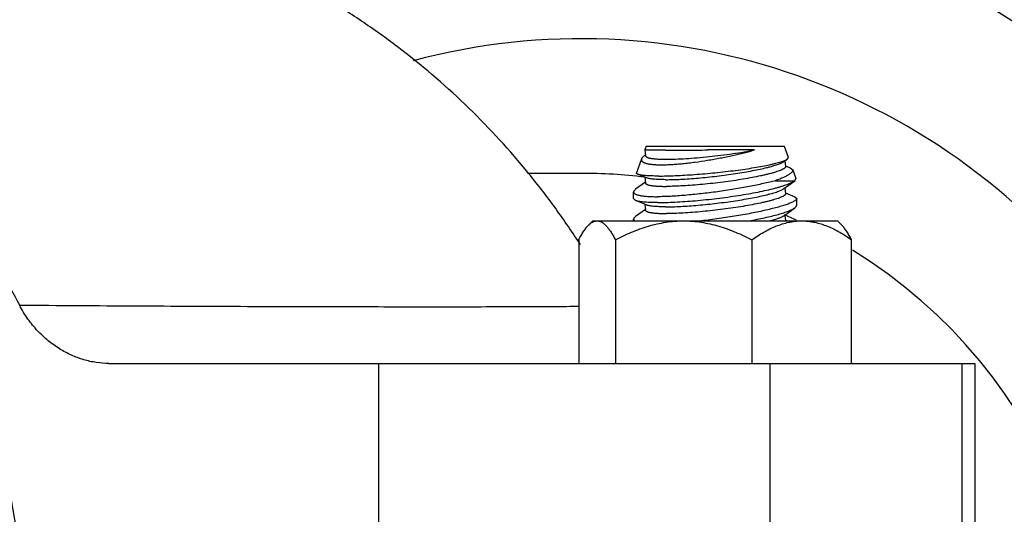
# Model space of a CAD drawing. Units: inches. Extents: x -12 to 293, y 6 to 203.
# Drawn here: x 10 to 12, y 43 to 44 of the extents above; entities that cross this region are included whole.
import ezdxf
from ezdxf import colors
from ezdxf.entities.mleader import LeaderData, LeaderLine
from ezdxf.math import Vec2, Vec3

# ---------------------------------------------------------------- set-up
doc = ezdxf.new("R2010")
doc.units = ezdxf.units.IN
doc.header["$LTSCALE"] = 1.87
doc.header["$MEASUREMENT"] = 0
doc.layers.get('0').update_dxf_attribs({"linetype": 'CONTINUOUS'})
doc.styles.get("Standard").update_dxf_attribs({"font": 'trium.ttf'})

msp = doc.modelspace()

# ---------------------------------------------------------------- linework, layer by layer
at = {"color": 7, "linetype": 'Continuous'}
for p, q in [((11.4552, 43.5454), (11.4521, 43.5369)), ((11.4552, 43.5454), (11.7724, 43.5454)), ((11.7724, 43.5454), (11.7817, 43.5199)), ((11.4445, 43.5161), (11.433, 43.4843)), ((11.4535, 43.525), (11.4508, 43.5231)), ((11.4529, 43.5367), (11.4521, 43.5369)), ((11.4521, 43.5369), (11.4537, 43.5231)), ((11.4521, 43.5369), (11.4521, 43.5369)), ((11.771, 43.5097), (11.7793, 43.5158)), ((11.7741, 43.512), (11.7757, 43.4985)), ((11.7755, 43.5004), (11.7865, 43.4959)), ((11.7864, 43.4959), (11.7921, 43.4913)), ((11.3063, 43.4829), (11.182, 43.4829)), ((11.4557, 43.4726), (11.4359, 43.4809)), ((11.4521, 43.4741), (11.4537, 43.4606)), ((11.7921, 43.4913), (11.7996, 43.4708)), ((11.7969, 43.466), (11.7996, 43.4708)), ((11.4535, 43.4625), (11.4309, 43.4461)), ((11.7526, 43.466), (11.7969, 43.466)), ((11.771, 43.4472), (11.7967, 43.4659)), ((11.7741, 43.4495), (11.7757, 43.436)), ((11.7967, 43.4659), (11.7969, 43.466)), ((11.4263, 43.4247), (11.4263, 43.4399)), ((11.7755, 43.4379), (11.797, 43.429)), ((11.797, 43.429), (11.8013, 43.4248)), ((11.4306, 43.4205), (11.4263, 43.4247)), ((11.4557, 43.4101), (11.4306, 43.4205)), ((11.4521, 43.4116), (11.4537, 43.3981)), ((11.771, 43.3847), (11.7967, 43.4034)), ((11.8013, 43.4096), (11.8013, 43.4248)), ((11.4535, 43.4), (11.4309, 43.3836)), ((11.7741, 43.387), (11.7757, 43.3735)), ((11.3326, 43.3735), (11.3226, 43.3635)), ((11.3326, 43.3735), (11.8951, 43.3735)), ((11.4263, 43.3735), (11.4263, 43.3774)), ((11.7755, 43.3754), (11.7801, 43.3735)), ((11.8951, 43.3735), (11.905, 43.3635)), ((11.3, 43.33), (11.3, 43.0454)), ((11.3844, 43.33), (11.3844, 43.0454)), ((11.6981, 43.33), (11.6981, 43.0454)), ((11.9276, 43.0454), (11.9276, 43.33)), ((10.2199, 43.0454), (10.84, 43.0454)), ((10.84, 43.0454), (12.2107, 43.0454)), ((10.84, 43.0454), (10.84, 42.6704)), ((11.7398, 43.0454), (11.7398, 42.6704)), ((12.1814, 43.0454), (12.1814, 42.6704)), ((12.2107, 43.0454), (12.2107, 42.6704))]:
    msp.add_line(p, q, dxfattribs=at)
for centre, radius, start, end in [((11.3053, 42.2954), 1.83, 28.7358, 114.0273), ((11.3053, 42.2954), 1.4972, 36.1663, 104.9287), ((11.3063, 42.2954), 1.1875, 82.9632, 90), ((11.3063, 42.2954), 1.1875, 65.4023, 66.8464), ((9.7722, 42.3327), 1.8217, 32.7764, 33.1322), ((11.3063, 42.2954), 1.1875, 270, 58.3456)]:
    msp.add_arc(centre, radius, start, end, dxfattribs=at)
for points, knots in [([(11.2977, 43.3284), (11.2791, 43.3569), (11.2404, 43.4128), (11.1567, 43.52), (11.0409, 43.6447), (10.9115, 43.7553), (10.8009, 43.8343), (10.7146, 43.8886), (10.6252, 43.9378), (10.5331, 43.9815), (10.4385, 44.0198), (10.3097, 44.0632), (10.1771, 44.095), (10.0426, 44.1148), (9.9071, 44.1266), (9.7708, 44.1261), (9.6354, 44.1135), (9.5346, 44.098), (9.4348, 44.0765), (9.3039, 44.04), (9.1446, 43.9798), (8.9935, 43.9012), (8.8789, 43.828), (8.7962, 43.7682), (8.7172, 43.7037), (8.617, 43.6118), (8.548, 43.5364), (8.505, 43.4838)], [0, 0, 0, 0, 0.031263, 0.062521, 0.124996, 0.187467, 0.218715, 0.249963, 0.281213, 0.312466, 0.34372, 0.374975, 0.43746, 0.468718, 0.499978, 0.562471, 0.593731, 0.624991, 0.656251, 0.687511, 0.750003, 0.812487, 0.843743, 0.875, 0.906257, 0.937512, 1, 1, 1, 1]), ([(11.4445, 43.5161), (11.4443, 43.5156), (11.4441, 43.5146), (11.4442, 43.5131), (11.4448, 43.5117), (11.4459, 43.5104), (11.4474, 43.5092), (11.4493, 43.5081), (11.4516, 43.5071), (11.4544, 43.5062), (11.4576, 43.5054), (11.4611, 43.5047), (11.4651, 43.504), (11.4712, 43.5033), (11.4798, 43.5027), (11.4869, 43.5026), (11.4907, 43.5026)], [0, 0, 0, 0, 0.029463, 0.056898, 0.084853, 0.115843, 0.151705, 0.193573, 0.242095, 0.297617, 0.360321, 0.430291, 0.507536, 0.592025, 0.782406, 1, 1, 1, 1]), ([(11.4509, 43.5231), (11.4501, 43.5226), (11.4486, 43.5214), (11.4468, 43.5196), (11.4454, 43.5179), (11.4447, 43.5167), (11.4445, 43.5161)], [0, 0, 0, 0, 0.307512, 0.57476, 0.804053, 1, 1, 1, 1]), ([(11.4993, 43.536), (11.4934, 43.536), (11.485, 43.536), (11.4745, 43.5361), (11.4681, 43.5362), (11.4627, 43.5363), (11.4585, 43.5364), (11.4556, 43.5365), (11.4539, 43.5366), (11.4532, 43.5367), (11.4529, 43.5367)], [0, 0, 0, 0, 0.381982, 0.542553, 0.681205, 0.796981, 0.88911, 0.956923, 0.981575, 1, 1, 1, 1]), ([(11.4537, 43.5231), (11.4537, 43.5229), (11.4538, 43.5226), (11.4541, 43.522), (11.4547, 43.5213), (11.4558, 43.5205), (11.4573, 43.5198), (11.4591, 43.5191), (11.4613, 43.5184), (11.4638, 43.5179), (11.4667, 43.5174), (11.47, 43.5169), (11.475, 43.5163), (11.4821, 43.5158), (11.4915, 43.5155), (11.4982, 43.5154), (11.5017, 43.5154)], [0, 0, 0, 0, 0.009249, 0.018887, 0.040567, 0.067068, 0.099447, 0.13825, 0.183723, 0.235966, 0.295002, 0.360803, 0.433281, 0.597793, 0.787349, 1, 1, 1, 1]), ([(11.4907, 43.5026), (11.4944, 43.5026), (11.502, 43.5027), (11.5138, 43.5033), (11.5264, 43.5042), (11.5396, 43.5054), (11.5534, 43.5069), (11.5724, 43.5093), (11.5916, 43.5121), (11.611, 43.5155), (11.6301, 43.5191), (11.6533, 43.5239), (11.6757, 43.5291), (11.6925, 43.5334), (11.7006, 43.5356), (11.7044, 43.5367)], [0, 0, 0, 0, 0.050587, 0.105357, 0.163696, 0.225058, 0.288909, 0.354708, 0.489935, 0.558237, 0.626245, 0.759246, 0.885068, 0.944155, 1, 1, 1, 1]), ([(11.4993, 43.536), (11.5063, 43.536), (11.5213, 43.536), (11.5538, 43.5362), (11.5793, 43.5365), (11.5968, 43.5367)], [0, 0, 0, 0, 0.215694, 0.459123, 1, 1, 1, 1]), ([(11.5017, 43.5154), (11.5051, 43.5154), (11.5122, 43.5155), (11.5272, 43.5159), (11.5475, 43.5169), (11.5731, 43.5188), (11.5999, 43.5213), (11.6271, 43.5245), (11.654, 43.5281), (11.6798, 43.5321), (11.6964, 43.5351), (11.7044, 43.5367)], [0, 0, 0, 0, 0.050037, 0.103822, 0.220914, 0.347912, 0.481194, 0.61692, 0.751172, 0.880113, 1, 1, 1, 1]), ([(11.7044, 43.5367), (11.6962, 43.5369), (11.679, 43.5371), (11.6526, 43.5372), (11.625, 43.537), (11.6063, 43.5368), (11.5968, 43.5367)], [0, 0, 0, 0, 0.230072, 0.478295, 0.737498, 1, 1, 1, 1]), ([(11.7793, 43.5158), (11.7798, 43.5161), (11.7804, 43.5166), (11.7811, 43.5174), (11.7815, 43.518), (11.7818, 43.5187), (11.7818, 43.5194), (11.7818, 43.5197), (11.7817, 43.5199)], [0, 0, 0, 0, 0.333061, 0.472867, 0.596875, 0.807531, 0.903524, 1, 1, 1, 1]), ([(11.4841, 43.4767), (11.4901, 43.4767), (11.5028, 43.4769), (11.5227, 43.4776), (11.5443, 43.4787), (11.5669, 43.4802), (11.5903, 43.482), (11.614, 43.4843), (11.6376, 43.4868), (11.6605, 43.4897), (11.6825, 43.4927), (11.703, 43.4959), (11.7218, 43.4991), (11.7361, 43.502), (11.7464, 43.5044), (11.7532, 43.5061), (11.7594, 43.5078), (11.7648, 43.5095), (11.7695, 43.5111), (11.7735, 43.5127), (11.7763, 43.514), (11.7782, 43.515), (11.7789, 43.5155), (11.7793, 43.5158)], [0, 0, 0, 0, 0.060434, 0.127538, 0.199968, 0.276387, 0.355362, 0.435412, 0.51505, 0.592812, 0.667302, 0.737194, 0.801238, 0.858295, 0.883892, 0.907391, 0.928693, 0.947719, 0.964399, 0.978678, 0.990537, 0.995564, 1, 1, 1, 1]), ([(11.4999, 43.4683), (11.5054, 43.4683), (11.517, 43.4685), (11.5351, 43.4692), (11.5546, 43.4704), (11.5751, 43.4721), (11.5964, 43.4741), (11.618, 43.4765), (11.6394, 43.4793), (11.6604, 43.4823), (11.6805, 43.4855), (11.6994, 43.4889), (11.7168, 43.4924), (11.7301, 43.4955), (11.7397, 43.498), (11.746, 43.4997), (11.7518, 43.5015), (11.757, 43.5032), (11.7615, 43.5049), (11.7653, 43.5065), (11.7684, 43.5081), (11.7702, 43.5092), (11.771, 43.5097)], [0, 0, 0, 0, 0.059681, 0.1258, 0.197131, 0.27244, 0.350374, 0.429538, 0.508515, 0.585889, 0.660277, 0.730352, 0.794867, 0.852691, 0.878775, 0.902826, 0.924741, 0.944438, 0.961849, 0.976919, 0.989629, 1, 1, 1, 1]), ([(11.7757, 43.4985), (11.7757, 43.4983), (11.7757, 43.4978), (11.7754, 43.497), (11.775, 43.4963), (11.7743, 43.4955), (11.7733, 43.4947), (11.7722, 43.4939), (11.7709, 43.493), (11.7687, 43.4918), (11.7654, 43.4903), (11.7609, 43.4885), (11.7556, 43.4867), (11.7495, 43.4848), (11.7426, 43.4828), (11.7351, 43.4809), (11.7269, 43.4789), (11.7148, 43.4763), (11.6984, 43.473), (11.6775, 43.4693), (11.6552, 43.4658), (11.632, 43.4626), (11.6084, 43.4598), (11.585, 43.4574), (11.5622, 43.4554), (11.5406, 43.454), (11.5205, 43.4531), (11.5078, 43.4529), (11.5017, 43.4529)], [0, 0, 0, 0, 0.002508, 0.005249, 0.008402, 0.012084, 0.016368, 0.0213, 0.026905, 0.033194, 0.047848, 0.065272, 0.085416, 0.108197, 0.133519, 0.161253, 0.191261, 0.223392, 0.293326, 0.369584, 0.450541, 0.534466, 0.619557, 0.703991, 0.785956, 0.863687, 0.935559, 1, 1, 1, 1]), ([(9.8, 43.4878), (9.8418, 43.4429), (9.9002, 43.3698), (9.9683, 43.2641), (9.9997, 43.2078), (10.0146, 43.1789)], [0, 0, 0, 0, 0.487908, 0.741086, 1, 1, 1, 1]), ([(11.4359, 43.4808), (11.4356, 43.4809), (11.4351, 43.4812), (11.4344, 43.4816), (11.4338, 43.482), (11.4333, 43.4824), (11.433, 43.4829), (11.4328, 43.4834), (11.4328, 43.4839), (11.4329, 43.4842), (11.433, 43.4843)], [0, 0, 0, 0, 0.183871, 0.345485, 0.486116, 0.60784, 0.714018, 0.80985, 0.902494, 1, 1, 1, 1]), ([(11.4841, 43.4767), (11.4811, 43.4767), (11.4754, 43.4767), (11.4673, 43.4769), (11.4599, 43.4772), (11.4534, 43.4777), (11.4478, 43.4782), (11.4436, 43.4788), (11.4407, 43.4794), (11.4389, 43.4798), (11.4373, 43.4803), (11.4364, 43.4806), (11.4359, 43.4808)], [0, 0, 0, 0, 0.183439, 0.351466, 0.503174, 0.637873, 0.755162, 0.854719, 0.897777, 0.93633, 0.970389, 1, 1, 1, 1]), ([(11.4999, 43.4683), (11.4973, 43.4683), (11.4922, 43.4684), (11.4849, 43.4686), (11.4782, 43.4689), (11.4722, 43.4694), (11.467, 43.4699), (11.4625, 43.4707), (11.4593, 43.4714), (11.4571, 43.4721), (11.4561, 43.4724), (11.4557, 43.4726)], [0, 0, 0, 0, 0.178005, 0.342283, 0.491875, 0.62599, 0.744137, 0.845925, 0.931164, 0.967611, 1, 1, 1, 1]), ([(11.7921, 43.4913), (11.7922, 43.4909), (11.7924, 43.4901), (11.7922, 43.4888), (11.7917, 43.4874), (11.7908, 43.486), (11.7895, 43.4846), (11.7878, 43.4831), (11.7858, 43.4816), (11.7834, 43.48), (11.7807, 43.4784), (11.7765, 43.4761), (11.7703, 43.4731), (11.7619, 43.4695), (11.7558, 43.4672), (11.7526, 43.466)], [0, 0, 0, 0, 0.025059, 0.051026, 0.080025, 0.113574, 0.152618, 0.197688, 0.249081, 0.306955, 0.37137, 0.442318, 0.603571, 0.789948, 1, 1, 1, 1]), ([(11.4537, 43.4606), (11.4537, 43.4604), (11.4538, 43.4601), (11.4541, 43.4595), (11.4547, 43.4588), (11.4558, 43.458), (11.4573, 43.4573), (11.4591, 43.4566), (11.4613, 43.4559), (11.4638, 43.4554), (11.4667, 43.4549), (11.47, 43.4544), (11.475, 43.4538), (11.4821, 43.4533), (11.4915, 43.453), (11.4982, 43.4529), (11.5017, 43.4529)], [0, 0, 0, 0, 0.009249, 0.018887, 0.040567, 0.067067, 0.099446, 0.138249, 0.183722, 0.235964, 0.295, 0.360802, 0.43328, 0.597793, 0.78735, 1, 1, 1, 1]), ([(11.7526, 43.466), (11.7482, 43.4649), (11.7389, 43.4625), (11.7243, 43.4592), (11.7087, 43.4558), (11.692, 43.4525), (11.6746, 43.4493), (11.6502, 43.4452), (11.6191, 43.4404), (11.5878, 43.4365), (11.563, 43.4339), (11.545, 43.4322), (11.5277, 43.4309), (11.5113, 43.4299), (11.4959, 43.4293), (11.4861, 43.4291), (11.4813, 43.4291)], [0, 0, 0, 0, 0.05013, 0.10478, 0.163384, 0.225396, 0.29024, 0.35729, 0.495385, 0.63426, 0.702238, 0.768303, 0.831756, 0.89194, 0.948235, 1, 1, 1, 1]), ([(11.4813, 43.4157), (11.4877, 43.4157), (11.501, 43.4159), (11.5219, 43.4167), (11.5445, 43.4181), (11.5683, 43.4199), (11.5928, 43.4223), (11.6177, 43.4251), (11.6425, 43.4283), (11.6667, 43.4318), (11.69, 43.4357), (11.7119, 43.4397), (11.732, 43.444), (11.7475, 43.4477), (11.7587, 43.4508), (11.7663, 43.453), (11.7731, 43.4552), (11.7793, 43.4574), (11.7848, 43.4596), (11.7895, 43.4617), (11.7934, 43.4637), (11.7957, 43.4652), (11.7967, 43.4659)], [0, 0, 0, 0, 0.05915, 0.124731, 0.195496, 0.270186, 0.347436, 0.425857, 0.504062, 0.580688, 0.654431, 0.724056, 0.788419, 0.846485, 0.872867, 0.897344, 0.919821, 0.94022, 0.958479, 0.974544, 0.988384, 1, 1, 1, 1]), ([(11.4309, 43.4461), (11.4302, 43.4456), (11.429, 43.4446), (11.4277, 43.4432), (11.4269, 43.4421), (11.4266, 43.4414), (11.4264, 43.4406), (11.4263, 43.4401), (11.4263, 43.4399)], [0, 0, 0, 0, 0.325551, 0.594421, 0.709805, 0.814314, 0.910106, 1, 1, 1, 1]), ([(11.4263, 43.4399), (11.4263, 43.4397), (11.4263, 43.4393), (11.4266, 43.4385), (11.4272, 43.4375), (11.4284, 43.4364), (11.43, 43.4354), (11.432, 43.4345), (11.4345, 43.4336), (11.4373, 43.4328), (11.4407, 43.4321), (11.4444, 43.4314), (11.4502, 43.4306), (11.4584, 43.4298), (11.4694, 43.4292), (11.4772, 43.4291), (11.4813, 43.4291)], [0, 0, 0, 0, 0.010529, 0.021145, 0.043901, 0.070598, 0.102642, 0.140825, 0.185586, 0.237117, 0.295485, 0.360696, 0.432709, 0.596705, 0.786419, 1, 1, 1, 1]), ([(11.4999, 43.4058), (11.5054, 43.4058), (11.517, 43.406), (11.5351, 43.4067), (11.5546, 43.4079), (11.5751, 43.4096), (11.5964, 43.4116), (11.618, 43.414), (11.6394, 43.4168), (11.6604, 43.4198), (11.6805, 43.423), (11.6994, 43.4264), (11.7168, 43.4299), (11.7301, 43.433), (11.7397, 43.4355), (11.746, 43.4372), (11.7518, 43.439), (11.757, 43.4407), (11.7615, 43.4424), (11.7653, 43.444), (11.7684, 43.4456), (11.7702, 43.4467), (11.771, 43.4472)], [0, 0, 0, 0, 0.059681, 0.1258, 0.197131, 0.27244, 0.350374, 0.429538, 0.508515, 0.585889, 0.660277, 0.730352, 0.794867, 0.852691, 0.878775, 0.902826, 0.924741, 0.944438, 0.961849, 0.976919, 0.989629, 1, 1, 1, 1]), ([(11.7757, 43.436), (11.7757, 43.4358), (11.7757, 43.4353), (11.7754, 43.4345), (11.775, 43.4338), (11.7743, 43.433), (11.7733, 43.4322), (11.7722, 43.4314), (11.7709, 43.4305), (11.7687, 43.4293), (11.7654, 43.4278), (11.7609, 43.426), (11.7556, 43.4242), (11.7495, 43.4223), (11.7426, 43.4203), (11.7351, 43.4184), (11.7269, 43.4164), (11.7148, 43.4138), (11.6984, 43.4105), (11.6775, 43.4068), (11.6552, 43.4033), (11.632, 43.4001), (11.6084, 43.3973), (11.585, 43.3949), (11.5622, 43.3929), (11.5406, 43.3915), (11.5205, 43.3906), (11.5078, 43.3904), (11.5017, 43.3904)], [0, 0, 0, 0, 0.002508, 0.005249, 0.008402, 0.012084, 0.016368, 0.0213, 0.026905, 0.033194, 0.047848, 0.065272, 0.085416, 0.108197, 0.133519, 0.161253, 0.191261, 0.223392, 0.293326, 0.369584, 0.450541, 0.534466, 0.619557, 0.703991, 0.785956, 0.863687, 0.935559, 1, 1, 1, 1]), ([(11.4813, 43.4157), (11.4783, 43.4157), (11.4724, 43.4157), (11.464, 43.4159), (11.4564, 43.4163), (11.4496, 43.4168), (11.4436, 43.4175), (11.4384, 43.4183), (11.4347, 43.4191), (11.4322, 43.4199), (11.4311, 43.4203), (11.4306, 43.4205)], [0, 0, 0, 0, 0.178497, 0.343105, 0.492855, 0.626977, 0.745002, 0.84656, 0.931501, 0.967784, 1, 1, 1, 1]), ([(11.4999, 43.4058), (11.4973, 43.4058), (11.4922, 43.4059), (11.4849, 43.4061), (11.4782, 43.4064), (11.4722, 43.4069), (11.467, 43.4074), (11.4625, 43.4082), (11.4593, 43.4089), (11.4571, 43.4096), (11.4561, 43.4099), (11.4557, 43.4101)], [0, 0, 0, 0, 0.178005, 0.342283, 0.491875, 0.62599, 0.744137, 0.845925, 0.931164, 0.967611, 1, 1, 1, 1]), ([(11.8013, 43.4248), (11.8013, 43.4246), (11.8012, 43.4242), (11.801, 43.4235), (11.8007, 43.4229), (11.8, 43.4219), (11.7987, 43.4207), (11.7967, 43.4193), (11.7942, 43.4178), (11.7912, 43.4163), (11.7877, 43.4147), (11.7836, 43.4131), (11.7791, 43.4114), (11.7721, 43.4091), (11.7622, 43.4061), (11.749, 43.4025), (11.7343, 43.3989), (11.7181, 43.3953), (11.7007, 43.3917), (11.6823, 43.3882), (11.6631, 43.3848), (11.6432, 43.3816), (11.6162, 43.3776), (11.5958, 43.375), (11.5822, 43.3734)], [0, 0, 0, 0, 0.002719, 0.005647, 0.008887, 0.012516, 0.021124, 0.031737, 0.044468, 0.059354, 0.076403, 0.095599, 0.116905, 0.14027, 0.192953, 0.253098, 0.320055, 0.393083, 0.471382, 0.554083, 0.640272, 0.728979, 0.819201, 1, 1, 1, 1]), ([(11.6911, 43.3735), (11.6975, 43.3746), (11.7099, 43.3769), (11.7277, 43.3806), (11.744, 43.3844), (11.7586, 43.3882), (11.7695, 43.3915), (11.7772, 43.3942), (11.7823, 43.3961), (11.7867, 43.3979), (11.7906, 43.3998), (11.7939, 43.4016), (11.7959, 43.4028), (11.7967, 43.4034)], [0, 0, 0, 0, 0.177079, 0.342757, 0.495011, 0.632004, 0.752141, 0.805453, 0.854077, 0.897901, 0.936837, 0.970859, 1, 1, 1, 1]), ([(11.7967, 43.4034), (11.7974, 43.4039), (11.7986, 43.4049), (11.7999, 43.4063), (11.8007, 43.4074), (11.801, 43.4081), (11.8012, 43.4089), (11.8013, 43.4094), (11.8013, 43.4096)], [0, 0, 0, 0, 0.324792, 0.593117, 0.708527, 0.813283, 0.909513, 1, 1, 1, 1]), ([(11.4309, 43.3836), (11.4302, 43.3831), (11.429, 43.3821), (11.4277, 43.3807), (11.4269, 43.3796), (11.4266, 43.3789), (11.4264, 43.3781), (11.4263, 43.3776), (11.4263, 43.3774)], [0, 0, 0, 0, 0.32476, 0.593367, 0.708921, 0.813739, 0.909866, 1, 1, 1, 1]), ([(11.4537, 43.3981), (11.4537, 43.3979), (11.4538, 43.3976), (11.4541, 43.397), (11.4547, 43.3963), (11.4558, 43.3955), (11.4573, 43.3948), (11.4591, 43.3941), (11.4613, 43.3934), (11.4638, 43.3929), (11.4667, 43.3924), (11.47, 43.3919), (11.475, 43.3913), (11.4821, 43.3908), (11.4915, 43.3905), (11.4982, 43.3904), (11.5017, 43.3904)], [0, 0, 0, 0, 0.009249, 0.018887, 0.040567, 0.067067, 0.099446, 0.138249, 0.183722, 0.235964, 0.295, 0.360802, 0.43328, 0.597793, 0.78735, 1, 1, 1, 1]), ([(11.771, 43.3847), (11.7704, 43.3843), (11.7689, 43.3833), (11.7664, 43.382), (11.7634, 43.3807), (11.7599, 43.3793), (11.756, 43.3779), (11.7499, 43.3758), (11.745, 43.3744), (11.7416, 43.3735)], [0, 0, 0, 0, 0.074838, 0.164091, 0.267915, 0.386294, 0.519034, 0.665816, 1, 1, 1, 1]), ([(11.3, 43.33), (11.3018, 43.3334), (11.3045, 43.3383), (11.3082, 43.3446), (11.311, 43.349), (11.3138, 43.3531), (11.3167, 43.3569), (11.3196, 43.3604), (11.3216, 43.3625), (11.3226, 43.3635)], [0, 0, 0, 0, 0.281031, 0.414612, 0.543109, 0.666177, 0.783497, 0.894828, 1, 1, 1, 1]), ([(11.3226, 43.3635), (11.3241, 43.365), (11.3264, 43.3671), (11.3298, 43.3695), (11.3322, 43.3709), (11.3347, 43.3721), (11.3372, 43.3729), (11.3397, 43.3734), (11.3414, 43.3735), (11.3422, 43.3735)], [0, 0, 0, 0, 0.285429, 0.417475, 0.543031, 0.662889, 0.778097, 0.889952, 1, 1, 1, 1]), ([(11.3422, 43.3735), (11.3431, 43.3735), (11.345, 43.3734), (11.3477, 43.3727), (11.3505, 43.3717), (11.3532, 43.3704), (11.356, 43.3686), (11.3587, 43.3665), (11.3613, 43.364), (11.364, 43.3613), (11.3666, 43.3582), (11.3692, 43.3549), (11.3718, 43.3513), (11.3753, 43.3461), (11.3796, 43.339), (11.3828, 43.3331), (11.3844, 43.33)], [0, 0, 0, 0, 0.043716, 0.088275, 0.134434, 0.182828, 0.233929, 0.288059, 0.345405, 0.406042, 0.469966, 0.537106, 0.607356, 0.680576, 0.835296, 1, 1, 1, 1]), ([(11.3844, 43.33), (11.3905, 43.3331), (11.4028, 43.3392), (11.4216, 43.3476), (11.4408, 43.3551), (11.4603, 43.3615), (11.4802, 43.3667), (11.5004, 43.3706), (11.5207, 43.3729), (11.5344, 43.3735), (11.5412, 43.3735)], [0, 0, 0, 0, 0.125442, 0.250761, 0.375939, 0.500976, 0.625876, 0.750657, 0.875365, 1, 1, 1, 1]), ([(11.4263, 43.3774), (11.4263, 43.377), (11.4264, 43.3763), (11.427, 43.3752), (11.4279, 43.3743), (11.4287, 43.3737), (11.4291, 43.3734)], [0, 0, 0, 0, 0.214131, 0.440391, 0.697957, 1, 1, 1, 1]), ([(11.5412, 43.3735), (11.5481, 43.3735), (11.5617, 43.373), (11.5821, 43.3706), (11.6023, 43.3667), (11.6288, 43.3598), (11.6546, 43.3504), (11.6797, 43.3392), (11.692, 43.3331), (11.6981, 43.33)], [0, 0, 0, 0, 0.124645, 0.249339, 0.374126, 0.499036, 0.749189, 0.874527, 1, 1, 1, 1]), ([(11.6981, 43.33), (11.7026, 43.3331), (11.7115, 43.3392), (11.7297, 43.3502), (11.7486, 43.3596), (11.7681, 43.3666), (11.7805, 43.3699), (11.7904, 43.3717), (11.8003, 43.3731), (11.8078, 43.3735), (11.8128, 43.3735)], [0, 0, 0, 0, 0.130872, 0.26005, 0.512807, 0.636552, 0.758718, 0.819339, 0.879726, 1, 1, 1, 1]), ([(11.8128, 43.3735), (11.8178, 43.3735), (11.8254, 43.3731), (11.8353, 43.3717), (11.8452, 43.3699), (11.8576, 43.3666), (11.8771, 43.3596), (11.896, 43.3502), (11.9142, 43.3392), (11.9231, 43.3331), (11.9276, 43.33)], [0, 0, 0, 0, 0.120274, 0.180661, 0.241281, 0.363447, 0.487192, 0.73995, 0.869128, 1, 1, 1, 1]), ([(11.9276, 43.33), (11.9258, 43.3334), (11.9231, 43.3383), (11.9194, 43.3446), (11.9166, 43.349), (11.9138, 43.3531), (11.9109, 43.3569), (11.908, 43.3604), (11.906, 43.3625), (11.905, 43.3635)], [0, 0, 0, 0, 0.281031, 0.414612, 0.543109, 0.666177, 0.783497, 0.894828, 1, 1, 1, 1]), ([(10.9817, 43.1752), (10.9127, 43.1752), (10.7648, 43.1753), (10.5315, 43.176), (10.2782, 43.1771), (10.1036, 43.1782), (10.0146, 43.1789)], [0, 0, 0, 0, 0.214206, 0.458596, 0.723853, 1, 1, 1, 1]), ([(10.2199, 43.0454), (10.2102, 43.0454), (10.1905, 43.0468), (10.1615, 43.0533), (10.133, 43.0639), (10.1056, 43.0787), (10.0794, 43.0975), (10.0549, 43.1204), (10.0327, 43.1476), (10.0202, 43.1681), (10.0146, 43.1789)], [0, 0, 0, 0, 0.113845, 0.228983, 0.346336, 0.466941, 0.591729, 0.721593, 0.857488, 1, 1, 1, 1]), ([(11.3015, 43.1763), (11.2819, 43.1761), (11.2378, 43.1757), (11.1312, 43.1753), (11.0442, 43.1752), (10.9817, 43.1752)], [0, 0, 0, 0, 0.184, 0.413818, 1, 1, 1, 1])]:
    msp.add_open_spline(points, degree=3, knots=knots, dxfattribs=at)

# ---------------------------------------------------------------- leaders
at = {"color": 2}
ml = msp.add_multileader_mtext('Standard', dxfattribs=at)
ml.set_content("\\A1;{\\H0.7x;\\S1#2;}'' NPT BACKFLOW\\PPREVENTER", color=2)
ml.set_leader_properties()
ml.build(insert=Vec2(0, 0))
ml.multileader.update_dxf_attribs({"text_left_attachment_type": 2, "text_right_attachment_type": 2, "dogleg_length": 1.9908, "arrow_head_size": 2.625, "scale": 0.75})
ctx = ml.context
ctx.base_point, ctx.scale, ctx.char_height, ctx.arrow_head_size, ctx.landing_gap_size, ctx.plane_origin = Vec3(14.6621, 27.4606), 0.75, 2.25, 2.625, 0.375, Vec3(60.3035, 7.9541)
ctx.left_attachment, ctx.right_attachment = 2, 2
notes = []
notes.append((ctx, [(1, (1, 1, 0), (12.6713, 27.4606), (1, 0), 1.9908, [(1, [(9.3349, 46.4976)], 0, [])])]))
ctx.mtext.insert, ctx.mtext.flow_direction = Vec3(15.0371, 30.6749), 5
for ctx, leaders in notes:
    for number, flags, end, landing, length, lines in leaders:
        leader = LeaderData()
        leader.index, (leader.has_last_leader_line, leader.has_dogleg_vector, leader.attachment_direction) = number, flags
        leader.last_leader_point, leader.dogleg_vector, leader.dogleg_length = Vec3(end), Vec3(landing), length
        for number, points, colour, breaks in lines:
            line = LeaderLine()
            line.index, line.vertices, line.color, line.breaks = number, Vec3.list(points), colors.encode_raw_color(colour), breaks
            leader.lines.append(line)
        ctx.leaders.append(leader)

doc.saveas('drawing.dxf')
